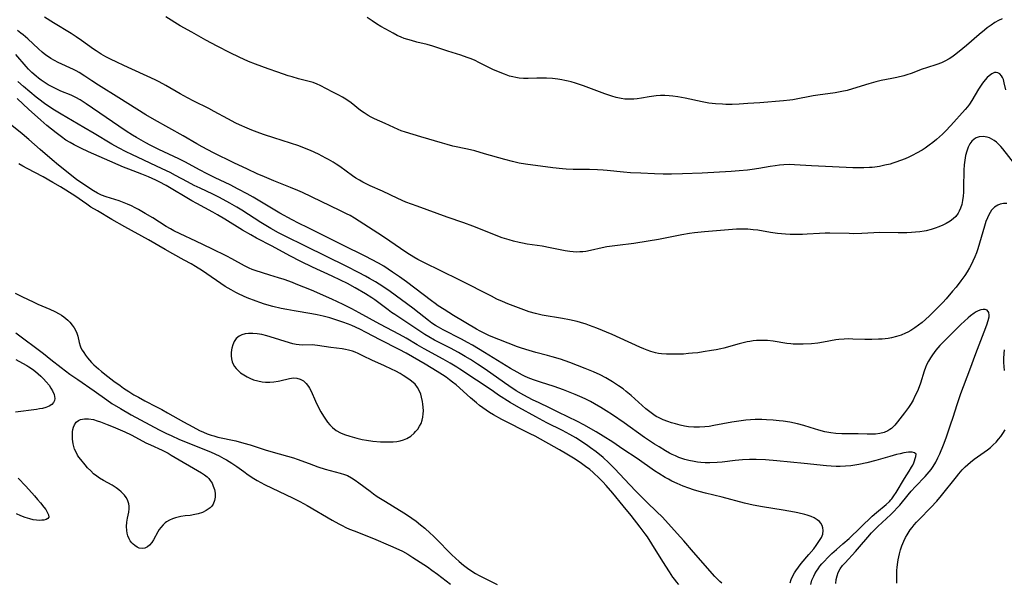
# Model space of a CAD drawing. Units: inches. Extents: x 2056167 to 2061704, y 169005 to 174460.
# Drawn here: x 2058014 to 2058188, y 171144 to 171243 of the extents above; entities that cross this region are included whole.
import ezdxf

# ---------------------------------------------------------------- set-up
doc = ezdxf.new("R2010")
doc.units = ezdxf.units.IN
doc.header["$MEASUREMENT"] = 0
doc.layers.add('c_02_T15S_R18E', color=80, linetype='Continuous')

msp = doc.modelspace()

# ---------------------------------------------------------------- linework, layer by layer
at = {"layer": 'c_02_T15S_R18E'}
for points in [[(2058190.15, 171217.9, 1014), (2058188.01, 171220.63, 1014), (2058187.67, 171221.03, 1014), (2058187.3, 171221.42, 1014), (2058186.91, 171221.78, 1014), (2058186.49, 171222.09, 1014), (2058186.06, 171222.36, 1014), (2058185.64, 171222.55, 1014), (2058185.23, 171222.69, 1014), (2058184.55, 171222.83, 1014), (2058183.82, 171222.78, 1014), (2058183.32, 171222.59, 1014), (2058182.92, 171222.32, 1014), (2058182.56, 171221.97, 1014), (2058182.2, 171221.49, 1014), (2058181.9, 171220.93, 1014), (2058181.63, 171220.24, 1014), (2058181.42, 171219.46, 1014), (2058181.27, 171218.64, 1014), (2058181.22, 171218.24, 1014), (2058181.18, 171217.82, 1014), (2058181.12, 171216.84, 1014), (2058181.07, 171213.78, 1014), (2058181.04, 171212.99, 1014), (2058180.99, 171212.28, 1014), (2058180.89, 171211.48, 1014), (2058180.75, 171210.8, 1014), (2058180.55, 171210.15, 1014), (2058180.32, 171209.62, 1014), (2058180.11, 171209.24, 1014), (2058179.7, 171208.69, 1014), (2058179.22, 171208.24, 1014), (2058178.69, 171207.84, 1014), (2058178.02, 171207.45, 1014), (2058177.4, 171207.14, 1014), (2058176.72, 171206.85, 1014), (2058176.05, 171206.6, 1014), (2058175.36, 171206.37, 1014), (2058174.44, 171206.14, 1014), (2058174.08, 171206.07, 1014), (2058173.35, 171205.96, 1014), (2058172.6, 171205.88, 1014), (2058171.84, 171205.82, 1014), (2058171.04, 171205.79, 1014), (2058169.52, 171205.78, 1014), (2058166.28, 171205.82, 1014), (2058165.23, 171205.8, 1014), (2058163.09, 171205.67, 1014), (2058161.68, 171205.63, 1014), (2058160.82, 171205.64, 1014), (2058157.41, 171205.74, 1014), (2058156.62, 171205.73, 1014), (2058155.61, 171205.68, 1014), (2058153.39, 171205.53, 1014), (2058152.61, 171205.49, 1014), (2058151.35, 171205.47, 1014), (2058150.42, 171205.48, 1014), (2058149.57, 171205.53, 1014), (2058148.2, 171205.67, 1014), (2058146.93, 171205.85, 1014), (2058144.72, 171206.23, 1014), (2058143.89, 171206.33, 1014), (2058142.92, 171206.41, 1014), (2058141.95, 171206.44, 1014), (2058140.92, 171206.42, 1014), (2058140.23, 171206.39, 1014), (2058135.24, 171205.99, 1014), (2058133.49, 171205.81, 1014), (2058132.63, 171205.69, 1014), (2058131.27, 171205.43, 1014), (2058128.63, 171204.88, 1014), (2058127.13, 171204.6, 1014), (2058125.29, 171204.29, 1014), (2058122.76, 171203.91, 1014), (2058119.88, 171203.56, 1014), (2058118.92, 171203.44, 1014), (2058117.98, 171203.29, 1014), (2058117.14, 171203.14, 1014), (2058115.09, 171202.66, 1014), (2058114.29, 171202.51, 1014), (2058113.76, 171202.45, 1014), (2058113.23, 171202.41, 1014), (2058112.66, 171202.39, 1014), (2058112.07, 171202.41, 1014), (2058111.47, 171202.47, 1014), (2058110.64, 171202.6, 1014), (2058107.95, 171203.16, 1014), (2058106.56, 171203.4, 1014), (2058103.93, 171203.81, 1014), (2058103.09, 171203.96, 1014), (2058102.47, 171204.08, 1014), (2058101.51, 171204.31, 1014), (2058100.75, 171204.52, 1014), (2058099.51, 171204.91, 1014), (2058098.44, 171205.3, 1014), (2058095.94, 171206.34, 1014), (2058094.3, 171206.97, 1014), (2058092.72, 171207.54, 1014), (2058089.78, 171208.56, 1014), (2058084.44, 171210.47, 1014), (2058082.47, 171211.23, 1014), (2058081.03, 171211.84, 1014), (2058078.31, 171213.13, 1014), (2058076.13, 171214.12, 1014), (2058075.53, 171214.41, 1014), (2058074.87, 171214.75, 1014), (2058074.25, 171215.1, 1014), (2058073.64, 171215.47, 1014), (2058073.03, 171215.87, 1014), (2058070.76, 171217.51, 1014), (2058070.16, 171217.92, 1014), (2058069.63, 171218.26, 1014), (2058068.78, 171218.75, 1014), (2058068.32, 171219, 1014), (2058067, 171219.67, 1014), (2058065.59, 171220.31, 1014), (2058064.8, 171220.66, 1014), (2058063.54, 171221.15, 1014), (2058062.06, 171221.65, 1014), (2058059.1, 171222.56, 1014), (2058057.45, 171223.11, 1014), (2058056.62, 171223.41, 1014), (2058055.22, 171223.94, 1014), (2058054.37, 171224.28, 1014), (2058053.03, 171224.87, 1014), (2058052.37, 171225.18, 1014), (2058050.96, 171225.91, 1014), (2058048.57, 171227.23, 1014), (2058047.6, 171227.75, 1014), (2058044.95, 171229.05, 1014), (2058043.82, 171229.62, 1014), (2058042.53, 171230.34, 1014), (2058039.99, 171231.85, 1014), (2058038.84, 171232.46, 1014), (2058038.1, 171232.82, 1014), (2058032.58, 171235.35, 1014), (2058031.33, 171235.93, 1014), (2058030.22, 171236.48, 1014), (2058029.4, 171236.91, 1014), (2058028.59, 171237.37, 1014), (2058027.67, 171237.93, 1014), (2058027.21, 171238.24, 1014), (2058025.09, 171239.8, 1014), (2058024.17, 171240.45, 1014), (2058023.28, 171241.02, 1014), (2058020.14, 171242.92, 1014), (2058018.57, 171243.9, 1014)], [(2058188.57, 171231.03, 1016), (2058188.28, 171232.32, 1016), (2058188.13, 171232.86, 1016), (2058187.98, 171233.22, 1016), (2058187.8, 171233.54, 1016), (2058187.49, 171233.9, 1016), (2058187.15, 171234.08, 1016), (2058186.84, 171234.14, 1016), (2058186.52, 171234.11, 1016), (2058186.07, 171233.9, 1016), (2058185.62, 171233.56, 1016), (2058185.27, 171233.23, 1016), (2058184.92, 171232.85, 1016), (2058184.43, 171232.21, 1016), (2058184.08, 171231.7, 1016), (2058183.73, 171231.16, 1016), (2058182.55, 171229.17, 1016), (2058182.12, 171228.51, 1016), (2058181.76, 171228.03, 1016), (2058181.37, 171227.56, 1016), (2058178.8, 171224.75, 1016), (2058177.86, 171223.76, 1016), (2058177.33, 171223.25, 1016), (2058176.3, 171222.31, 1016), (2058175.65, 171221.77, 1016), (2058174.98, 171221.25, 1016), (2058174.28, 171220.75, 1016), (2058173.75, 171220.41, 1016), (2058172.75, 171219.84, 1016), (2058172.08, 171219.49, 1016), (2058171.4, 171219.17, 1016), (2058170.74, 171218.88, 1016), (2058169.94, 171218.56, 1016), (2058169.12, 171218.27, 1016), (2058168.58, 171218.1, 1016), (2058168.08, 171217.95, 1016), (2058167.13, 171217.72, 1016), (2058166.18, 171217.53, 1016), (2058165.41, 171217.42, 1016), (2058164.92, 171217.36, 1016), (2058164.42, 171217.31, 1016), (2058163.43, 171217.26, 1016), (2058162.44, 171217.25, 1016), (2058161.5, 171217.27, 1016), (2058157.92, 171217.46, 1016), (2058154.18, 171217.61, 1016), (2058151.17, 171217.82, 1016), (2058150.24, 171217.84, 1016), (2058149.29, 171217.8, 1016), (2058148.53, 171217.73, 1016), (2058147.78, 171217.64, 1016), (2058146.88, 171217.5, 1016), (2058144.9, 171217.16, 1016), (2058143.68, 171216.98, 1016), (2058142.84, 171216.87, 1016), (2058141.4, 171216.73, 1016), (2058139.98, 171216.63, 1016), (2058134.84, 171216.33, 1016), (2058131.39, 171216.2, 1016), (2058129.41, 171216.16, 1016), (2058127.98, 171216.18, 1016), (2058126.41, 171216.23, 1016), (2058124, 171216.32, 1016), (2058122.19, 171216.41, 1016), (2058120.96, 171216.49, 1016), (2058118.08, 171216.79, 1016), (2058117.37, 171216.85, 1016), (2058116.37, 171216.92, 1016), (2058114.92, 171216.96, 1016), (2058112.05, 171216.98, 1016), (2058110.78, 171217.03, 1016), (2058110.15, 171217.08, 1016), (2058108.44, 171217.26, 1016), (2058103.6, 171217.93, 1016), (2058102.47, 171218.11, 1016), (2058101.3, 171218.37, 1016), (2058099.95, 171218.74, 1016), (2058096.39, 171219.77, 1016), (2058094.63, 171220.25, 1016), (2058093.36, 171220.56, 1016), (2058090.76, 171221.12, 1016), (2058089.79, 171221.37, 1016), (2058088.95, 171221.61, 1016), (2058085.13, 171222.78, 1016), (2058082.38, 171223.57, 1016), (2058081.61, 171223.84, 1016), (2058081.09, 171224.04, 1016), (2058078.79, 171225.11, 1016), (2058076.93, 171225.93, 1016), (2058076.34, 171226.21, 1016), (2058075.77, 171226.51, 1016), (2058075.06, 171226.97, 1016), (2058074.43, 171227.43, 1016), (2058072.76, 171228.78, 1016), (2058071.84, 171229.41, 1016), (2058071.23, 171229.77, 1016), (2058070.61, 171230.1, 1016), (2058069.55, 171230.63, 1016), (2058067.32, 171231.8, 1016), (2058066.75, 171232.07, 1016), (2058066.07, 171232.34, 1016), (2058065.37, 171232.55, 1016), (2058063.45, 171233.02, 1016), (2058062.35, 171233.33, 1016), (2058061.64, 171233.55, 1016), (2058059.81, 171234.16, 1016), (2058058.09, 171234.77, 1016), (2058055.89, 171235.58, 1016), (2058054.63, 171236.08, 1016), (2058052.97, 171236.82, 1016), (2058051.4, 171237.58, 1016), (2058049.11, 171238.75, 1016), (2058047.08, 171239.85, 1016), (2058044.64, 171241.25, 1016), (2058042.57, 171242.39, 1016), (2058040.02, 171243.98, 1016)], [(2058187.88, 171243.63, 1018), (2058187.24, 171243.29, 1018), (2058186.62, 171242.93, 1018), (2058185.96, 171242.51, 1018), (2058185.24, 171241.99, 1018), (2058184.77, 171241.62, 1018), (2058183.84, 171240.84, 1018), (2058181.61, 171238.87, 1018), (2058180.32, 171237.81, 1018), (2058179.48, 171237.19, 1018), (2058179, 171236.85, 1018), (2058178.51, 171236.54, 1018), (2058177.78, 171236.12, 1018), (2058177.2, 171235.84, 1018), (2058176.36, 171235.52, 1018), (2058174.54, 171234.96, 1018), (2058173.78, 171234.69, 1018), (2058171.8, 171233.94, 1018), (2058171.07, 171233.7, 1018), (2058170.51, 171233.53, 1018), (2058169.27, 171233.22, 1018), (2058168.41, 171233.05, 1018), (2058166.51, 171232.69, 1018), (2058165.54, 171232.47, 1018), (2058164.34, 171232.14, 1018), (2058161.45, 171231.22, 1018), (2058160.51, 171230.96, 1018), (2058159.57, 171230.74, 1018), (2058158.35, 171230.52, 1018), (2058155.33, 171230.13, 1018), (2058154.45, 171230, 1018), (2058153.59, 171229.85, 1018), (2058152.09, 171229.54, 1018), (2058150.88, 171229.31, 1018), (2058150.35, 171229.24, 1018), (2058149.24, 171229.12, 1018), (2058145.03, 171228.78, 1018), (2058142.92, 171228.62, 1018), (2058141.42, 171228.54, 1018), (2058140.17, 171228.49, 1018), (2058139.03, 171228.49, 1018), (2058138.43, 171228.5, 1018), (2058137.21, 171228.58, 1018), (2058136.03, 171228.73, 1018), (2058134.86, 171228.93, 1018), (2058131.85, 171229.57, 1018), (2058130.52, 171229.83, 1018), (2058129.65, 171229.96, 1018), (2058129, 171230.02, 1018), (2058128.23, 171230.04, 1018), (2058127.47, 171230.03, 1018), (2058126.7, 171229.97, 1018), (2058125.49, 171229.82, 1018), (2058124.15, 171229.58, 1018), (2058123.33, 171229.46, 1018), (2058122.76, 171229.41, 1018), (2058122.18, 171229.39, 1018), (2058121.79, 171229.39, 1018), (2058121.16, 171229.43, 1018), (2058120.53, 171229.51, 1018), (2058119.62, 171229.72, 1018), (2058118.9, 171229.94, 1018), (2058117.62, 171230.38, 1018), (2058113.85, 171231.75, 1018), (2058112.48, 171232.21, 1018), (2058111.68, 171232.46, 1018), (2058111.15, 171232.6, 1018), (2058110.59, 171232.72, 1018), (2058110.01, 171232.83, 1018), (2058109.31, 171232.94, 1018), (2058108.39, 171233.04, 1018), (2058107.33, 171233.1, 1018), (2058106.48, 171233.11, 1018), (2058105.64, 171233.1, 1018), (2058104.07, 171233.06, 1018), (2058103.28, 171233.07, 1018), (2058102.49, 171233.13, 1018), (2058101.9, 171233.22, 1018), (2058101.35, 171233.35, 1018), (2058100.8, 171233.5, 1018), (2058099.89, 171233.81, 1018), (2058098.84, 171234.23, 1018), (2058097.86, 171234.67, 1018), (2058095.36, 171235.9, 1018), (2058094.69, 171236.22, 1018), (2058094.01, 171236.51, 1018), (2058093.29, 171236.79, 1018), (2058092.2, 171237.16, 1018), (2058089.86, 171237.88, 1018), (2058087.22, 171238.8, 1018), (2058086.22, 171239.07, 1018), (2058084.41, 171239.5, 1018), (2058083.47, 171239.75, 1018), (2058082.82, 171239.94, 1018), (2058082.18, 171240.16, 1018), (2058081.64, 171240.37, 1018), (2058080.93, 171240.69, 1018), (2058080.23, 171241.05, 1018), (2058078.91, 171241.76, 1018), (2058078.04, 171242.26, 1018), (2058077.25, 171242.75, 1018), (2058076.48, 171243.25, 1018), (2058075.6, 171243.86, 1018)], [(2058188.73, 171210.98, 1012), (2058188.11, 171210.96, 1012), (2058187.52, 171210.84, 1012), (2058187.12, 171210.69, 1012), (2058186.54, 171210.31, 1012), (2058186.04, 171209.78, 1012), (2058185.78, 171209.4, 1012), (2058185.55, 171208.99, 1012), (2058185.28, 171208.41, 1012), (2058185.04, 171207.79, 1012), (2058184.77, 171206.97, 1012), (2058183.9, 171203.93, 1012), (2058183.61, 171202.98, 1012), (2058183.36, 171202.26, 1012), (2058183.08, 171201.55, 1012), (2058182.74, 171200.78, 1012), (2058182.54, 171200.38, 1012), (2058182.14, 171199.62, 1012), (2058181.7, 171198.88, 1012), (2058181.29, 171198.25, 1012), (2058180.61, 171197.28, 1012), (2058179.74, 171196.16, 1012), (2058179.14, 171195.45, 1012), (2058177.98, 171194.12, 1012), (2058177.38, 171193.45, 1012), (2058176.82, 171192.87, 1012), (2058175.65, 171191.69, 1012), (2058175.03, 171191.1, 1012), (2058174.36, 171190.48, 1012), (2058173.75, 171189.96, 1012), (2058173.13, 171189.47, 1012), (2058172.45, 171188.97, 1012), (2058171.75, 171188.52, 1012), (2058171.22, 171188.23, 1012), (2058170.79, 171188.03, 1012), (2058170.02, 171187.72, 1012), (2058169.24, 171187.47, 1012), (2058168.35, 171187.25, 1012), (2058167.72, 171187.13, 1012), (2058166.68, 171187.01, 1012), (2058166.06, 171186.97, 1012), (2058164.84, 171186.94, 1012), (2058163.64, 171186.96, 1012), (2058161.5, 171187.02, 1012), (2058160.72, 171187.03, 1012), (2058159.94, 171187.01, 1012), (2058159, 171186.92, 1012), (2058158.49, 171186.85, 1012), (2058156.33, 171186.46, 1012), (2058155.33, 171186.31, 1012), (2058154.2, 171186.19, 1012), (2058152.71, 171186.09, 1012), (2058151.82, 171186.08, 1012), (2058150.94, 171186.11, 1012), (2058150.51, 171186.14, 1012), (2058149.8, 171186.23, 1012), (2058147.4, 171186.61, 1012), (2058146.38, 171186.73, 1012), (2058145.39, 171186.78, 1012), (2058144.45, 171186.75, 1012), (2058143.86, 171186.69, 1012), (2058143.26, 171186.59, 1012), (2058142.78, 171186.5, 1012), (2058141.4, 171186.16, 1012), (2058138.71, 171185.41, 1012), (2058138.15, 171185.28, 1012), (2058137.34, 171185.11, 1012), (2058136.53, 171184.96, 1012), (2058135.02, 171184.73, 1012), (2058134.08, 171184.6, 1012), (2058133.14, 171184.49, 1012), (2058132.41, 171184.43, 1012), (2058131.55, 171184.37, 1012), (2058130.85, 171184.35, 1012), (2058129.47, 171184.34, 1012), (2058128.57, 171184.35, 1012), (2058127.64, 171184.41, 1012), (2058127.11, 171184.48, 1012), (2058126.6, 171184.58, 1012), (2058125.76, 171184.81, 1012), (2058125.14, 171185.03, 1012), (2058124.53, 171185.28, 1012), (2058123.81, 171185.58, 1012), (2058120.36, 171187.18, 1012), (2058118.93, 171187.8, 1012), (2058116.22, 171188.93, 1012), (2058114.94, 171189.42, 1012), (2058114.34, 171189.63, 1012), (2058113.36, 171189.93, 1012), (2058112.73, 171190.11, 1012), (2058111.37, 171190.43, 1012), (2058110.15, 171190.66, 1012), (2058106.57, 171191.24, 1012), (2058105.41, 171191.5, 1012), (2058104.27, 171191.85, 1012), (2058102.87, 171192.34, 1012), (2058100.5, 171193.22, 1012), (2058099.52, 171193.62, 1012), (2058098.52, 171194.09, 1012), (2058097.58, 171194.57, 1012), (2058095.74, 171195.56, 1012), (2058094.02, 171196.44, 1012), (2058091.91, 171197.48, 1012), (2058085.63, 171200.52, 1012), (2058084.57, 171201.08, 1012), (2058083.86, 171201.5, 1012), (2058082.64, 171202.26, 1012), (2058081.49, 171203.02, 1012), (2058079.6, 171204.33, 1012), (2058078.34, 171205.17, 1012), (2058073.37, 171208.37, 1012), (2058072.58, 171208.84, 1012), (2058071.97, 171209.17, 1012), (2058070.78, 171209.75, 1012), (2058064.21, 171212.89, 1012), (2058063.37, 171213.25, 1012), (2058062.08, 171213.79, 1012), (2058059.14, 171214.96, 1012), (2058057.45, 171215.66, 1012), (2058056.17, 171216.22, 1012), (2058054.45, 171217.01, 1012), (2058052.04, 171218.17, 1012), (2058048.45, 171219.93, 1012), (2058046.42, 171220.98, 1012), (2058045.48, 171221.5, 1012), (2058043.07, 171222.9, 1012), (2058038, 171225.76, 1012), (2058036.45, 171226.66, 1012), (2058034.87, 171227.62, 1012), (2058031.73, 171229.63, 1012), (2058028.13, 171231.86, 1012), (2058026.9, 171232.66, 1012), (2058025.7, 171233.46, 1012), (2058024.67, 171234.11, 1012), (2058024.15, 171234.39, 1012), (2058023.68, 171234.63, 1012), (2058020.99, 171235.87, 1012), (2058020.32, 171236.22, 1012), (2058019.66, 171236.6, 1012), (2058019.08, 171236.98, 1012), (2058018.77, 171237.2, 1012), (2058018.12, 171237.72, 1012), (2058017.48, 171238.29, 1012), (2058015.6, 171240.08, 1012), (2058014.81, 171240.76, 1012), (2058014.4, 171241.08, 1012), (2058013.78, 171241.54, 1012)], [(2058158.46, 171143.81, 1010), (2058158.54, 171144.51, 1010), (2058158.7, 171145.19, 1010), (2058158.91, 171145.75, 1010), (2058159.28, 171146.42, 1010), (2058159.69, 171146.99, 1010), (2058160.11, 171147.49, 1010), (2058161.96, 171149.48, 1010), (2058162.7, 171150.31, 1010), (2058164.13, 171152, 1010), (2058164.79, 171152.74, 1010), (2058165.16, 171153.13, 1010), (2058165.92, 171153.87, 1010), (2058168.22, 171156.02, 1010), (2058168.79, 171156.58, 1010), (2058169.34, 171157.16, 1010), (2058169.79, 171157.68, 1010), (2058171.26, 171159.5, 1010), (2058171.79, 171160.11, 1010), (2058172.58, 171160.96, 1010), (2058174.29, 171162.71, 1010), (2058175.01, 171163.52, 1010), (2058175.37, 171163.98, 1010), (2058175.71, 171164.47, 1010), (2058176.18, 171165.28, 1010), (2058176.55, 171166, 1010), (2058176.88, 171166.74, 1010), (2058177.52, 171168.34, 1010), (2058178, 171169.58, 1010), (2058178.43, 171170.78, 1010), (2058178.78, 171171.83, 1010), (2058179.22, 171173.19, 1010), (2058179.92, 171175.46, 1010), (2058180.27, 171176.49, 1010), (2058180.58, 171177.38, 1010), (2058182.17, 171181.57, 1010), (2058183.22, 171184.44, 1010), (2058184.73, 171188.3, 1010), (2058185.18, 171189.54, 1010), (2058185.43, 171190.27, 1010), (2058185.59, 171190.92, 1010), (2058185.61, 171191.22, 1010), (2058185.54, 171191.7, 1010), (2058185.22, 171192.1, 1010), (2058184.87, 171192.23, 1010), (2058184.54, 171192.23, 1010), (2058184.12, 171192.15, 1010), (2058183.67, 171191.98, 1010), (2058183.3, 171191.8, 1010), (2058182.94, 171191.57, 1010), (2058182.32, 171191.1, 1010), (2058181.9, 171190.75, 1010), (2058180.59, 171189.56, 1010), (2058177.56, 171186.58, 1010), (2058176.9, 171185.89, 1010), (2058176.54, 171185.48, 1010), (2058176.19, 171185.06, 1010), (2058175.59, 171184.25, 1010), (2058175.21, 171183.68, 1010), (2058174.87, 171183.11, 1010), (2058174.54, 171182.46, 1010), (2058174.33, 171181.97, 1010), (2058174.08, 171181.31, 1010), (2058173.43, 171179.22, 1010), (2058173.02, 171178.11, 1010), (2058172.79, 171177.56, 1010), (2058172.48, 171176.89, 1010), (2058172.14, 171176.24, 1010), (2058171.79, 171175.63, 1010), (2058171.31, 171174.9, 1010), (2058170.63, 171173.95, 1010), (2058169.42, 171172.38, 1010), (2058168.9, 171171.77, 1010), (2058168.34, 171171.23, 1010), (2058168.06, 171171.02, 1010), (2058167.7, 171170.8, 1010), (2058167.02, 171170.52, 1010), (2058166.29, 171170.34, 1010), (2058165.53, 171170.23, 1010), (2058164.64, 171170.19, 1010), (2058164.05, 171170.19, 1010), (2058162.44, 171170.26, 1010), (2058159.54, 171170.25, 1010), (2058158.48, 171170.31, 1010), (2058157.6, 171170.42, 1010), (2058156.55, 171170.62, 1010), (2058155.5, 171170.92, 1010), (2058153.97, 171171.41, 1010), (2058152.81, 171171.74, 1010), (2058151.72, 171172.02, 1010), (2058150.37, 171172.31, 1010), (2058149.15, 171172.5, 1010), (2058148.48, 171172.58, 1010), (2058147.41, 171172.68, 1010), (2058146.25, 171172.75, 1010), (2058145.43, 171172.78, 1010), (2058144.23, 171172.77, 1010), (2058143.41, 171172.73, 1010), (2058142.59, 171172.67, 1010), (2058141.77, 171172.58, 1010), (2058140.95, 171172.47, 1010), (2058140.1, 171172.33, 1010), (2058136.92, 171171.71, 1010), (2058136.08, 171171.58, 1010), (2058135.35, 171171.49, 1010), (2058134.39, 171171.43, 1010), (2058133.37, 171171.44, 1010), (2058132.45, 171171.52, 1010), (2058131.71, 171171.64, 1010), (2058130.99, 171171.79, 1010), (2058130.11, 171172.02, 1010), (2058129.45, 171172.22, 1010), (2058128.78, 171172.44, 1010), (2058127.95, 171172.76, 1010), (2058127.14, 171173.13, 1010), (2058126.74, 171173.35, 1010), (2058126.31, 171173.61, 1010), (2058125.59, 171174.13, 1010), (2058124.91, 171174.69, 1010), (2058122.32, 171177.02, 1010), (2058121.42, 171177.76, 1010), (2058120.86, 171178.2, 1010), (2058120.08, 171178.76, 1010), (2058119.01, 171179.45, 1010), (2058117.8, 171180.15, 1010), (2058116.8, 171180.66, 1010), (2058115.62, 171181.21, 1010), (2058114.14, 171181.83, 1010), (2058111.45, 171182.84, 1010), (2058109.79, 171183.43, 1010), (2058108.35, 171183.88, 1010), (2058107.48, 171184.12, 1010), (2058105.44, 171184.64, 1010), (2058104.26, 171184.96, 1010), (2058102.9, 171185.38, 1010), (2058102.21, 171185.62, 1010), (2058100.55, 171186.26, 1010), (2058097.27, 171187.6, 1010), (2058096.56, 171187.92, 1010), (2058095.57, 171188.42, 1010), (2058094.97, 171188.77, 1010), (2058090.87, 171191.2, 1010), (2058089.23, 171192.21, 1010), (2058088.18, 171192.89, 1010), (2058087.61, 171193.29, 1010), (2058086.97, 171193.76, 1010), (2058082.58, 171197.12, 1010), (2058081.34, 171198.03, 1010), (2058080.12, 171198.86, 1010), (2058079.34, 171199.37, 1010), (2058078.55, 171199.87, 1010), (2058077.63, 171200.41, 1010), (2058076.39, 171201.09, 1010), (2058075.4, 171201.6, 1010), (2058071.2, 171203.66, 1010), (2058068.38, 171205.08, 1010), (2058065.17, 171206.64, 1010), (2058063.45, 171207.51, 1010), (2058062.33, 171208.09, 1010), (2058060.16, 171209.28, 1010), (2058055.46, 171212.08, 1010), (2058054.38, 171212.69, 1010), (2058052.81, 171213.53, 1010), (2058051.37, 171214.26, 1010), (2058048.73, 171215.52, 1010), (2058047.19, 171216.28, 1010), (2058046.09, 171216.85, 1010), (2058043.36, 171218.34, 1010), (2058042.3, 171218.88, 1010), (2058038.77, 171220.54, 1010), (2058037.24, 171221.3, 1010), (2058036.47, 171221.7, 1010), (2058034.84, 171222.63, 1010), (2058034.14, 171223.04, 1010), (2058032.99, 171223.77, 1010), (2058031.72, 171224.61, 1010), (2058029.45, 171226.18, 1010), (2058025.94, 171228.6, 1010), (2058024.84, 171229.29, 1010), (2058024.11, 171229.7, 1010), (2058023.27, 171230.09, 1010), (2058021.46, 171230.84, 1010), (2058020.72, 171231.17, 1010), (2058019.77, 171231.64, 1010), (2058019.22, 171231.95, 1010), (2058018.68, 171232.28, 1010), (2058017.96, 171232.78, 1010), (2058017.5, 171233.12, 1010), (2058017.06, 171233.47, 1010), (2058016.33, 171234.12, 1010), (2058015.72, 171234.72, 1010), (2058015.31, 171235.18, 1010), (2058013.51, 171237.28, 1010)], [(2058154.06, 171143.62, 1008), (2058154.27, 171144.37, 1008), (2058154.58, 171145.11, 1008), (2058154.8, 171145.54, 1008), (2058155.05, 171145.97, 1008), (2058155.34, 171146.42, 1008), (2058155.67, 171146.85, 1008), (2058156.03, 171147.28, 1008), (2058156.41, 171147.71, 1008), (2058157.06, 171148.38, 1008), (2058157.8, 171149.09, 1008), (2058158.6, 171149.82, 1008), (2058159.75, 171150.81, 1008), (2058160.82, 171151.76, 1008), (2058164.89, 171155.7, 1008), (2058165.66, 171156.38, 1008), (2058167.39, 171157.78, 1008), (2058167.95, 171158.31, 1008), (2058168.19, 171158.57, 1008), (2058168.39, 171158.8, 1008), (2058168.76, 171159.29, 1008), (2058169.15, 171159.88, 1008), (2058170.62, 171162.37, 1008), (2058171.46, 171163.66, 1008), (2058171.89, 171164.36, 1008), (2058172.09, 171164.75, 1008), (2058172.26, 171165.13, 1008), (2058172.66, 171166.27, 1008), (2058172.68, 171166.66, 1008), (2058172.39, 171166.92, 1008), (2058171.97, 171167, 1008), (2058171.33, 171167, 1008), (2058170.53, 171166.89, 1008), (2058169.88, 171166.75, 1008), (2058169.2, 171166.58, 1008), (2058168.05, 171166.27, 1008), (2058165.55, 171165.55, 1008), (2058163.96, 171165.16, 1008), (2058162.56, 171164.87, 1008), (2058161.14, 171164.63, 1008), (2058160.22, 171164.52, 1008), (2058159.25, 171164.47, 1008), (2058158.53, 171164.47, 1008), (2058157.68, 171164.52, 1008), (2058156.82, 171164.59, 1008), (2058152.9, 171165.03, 1008), (2058148.05, 171165.5, 1008), (2058146.03, 171165.67, 1008), (2058144.4, 171165.74, 1008), (2058143.25, 171165.74, 1008), (2058142, 171165.68, 1008), (2058140.71, 171165.55, 1008), (2058138.36, 171165.27, 1008), (2058137.5, 171165.2, 1008), (2058136.22, 171165.15, 1008), (2058135.4, 171165.16, 1008), (2058134.6, 171165.21, 1008), (2058134.01, 171165.27, 1008), (2058133.43, 171165.36, 1008), (2058132.49, 171165.55, 1008), (2058131.79, 171165.74, 1008), (2058130.73, 171166.1, 1008), (2058130.13, 171166.35, 1008), (2058129.54, 171166.62, 1008), (2058129.05, 171166.87, 1008), (2058128.39, 171167.24, 1008), (2058127.24, 171167.94, 1008), (2058126.42, 171168.46, 1008), (2058124.66, 171169.64, 1008), (2058121.04, 171172.22, 1008), (2058118.99, 171173.61, 1008), (2058117.85, 171174.35, 1008), (2058116.94, 171174.92, 1008), (2058115.81, 171175.59, 1008), (2058115.11, 171175.97, 1008), (2058114.29, 171176.39, 1008), (2058113.63, 171176.69, 1008), (2058112.41, 171177.2, 1008), (2058110.35, 171178.03, 1008), (2058108.7, 171178.62, 1008), (2058106.27, 171179.37, 1008), (2058105.19, 171179.73, 1008), (2058104.36, 171180.05, 1008), (2058103.53, 171180.41, 1008), (2058103.07, 171180.63, 1008), (2058102.11, 171181.14, 1008), (2058100.98, 171181.79, 1008), (2058099.43, 171182.73, 1008), (2058096.38, 171184.63, 1008), (2058094.22, 171185.91, 1008), (2058093.34, 171186.41, 1008), (2058092.29, 171186.97, 1008), (2058089.07, 171188.62, 1008), (2058088.23, 171189.09, 1008), (2058087.7, 171189.41, 1008), (2058087.07, 171189.84, 1008), (2058086.47, 171190.29, 1008), (2058084.83, 171191.59, 1008), (2058083.7, 171192.46, 1008), (2058079.69, 171195.41, 1008), (2058078.37, 171196.3, 1008), (2058077.07, 171197.12, 1008), (2058076.05, 171197.73, 1008), (2058075.33, 171198.14, 1008), (2058074.09, 171198.79, 1008), (2058072, 171199.81, 1008), (2058064.72, 171203.45, 1008), (2058061.13, 171205.19, 1008), (2058059.96, 171205.79, 1008), (2058058.58, 171206.57, 1008), (2058056.83, 171207.63, 1008), (2058053.43, 171209.79, 1008), (2058052.59, 171210.3, 1008), (2058051.36, 171211.03, 1008), (2058049.51, 171212.04, 1008), (2058048.35, 171212.62, 1008), (2058046.08, 171213.68, 1008), (2058045.05, 171214.18, 1008), (2058043.84, 171214.81, 1008), (2058041.74, 171215.93, 1008), (2058040.77, 171216.44, 1008), (2058039.38, 171217.1, 1008), (2058034.02, 171219.62, 1008), (2058033, 171220.12, 1008), (2058031.67, 171220.81, 1008), (2058030.47, 171221.48, 1008), (2058027.35, 171223.35, 1008), (2058025.52, 171224.43, 1008), (2058021.49, 171226.73, 1008), (2058020.02, 171227.66, 1008), (2058018.55, 171228.65, 1008), (2058017.58, 171229.38, 1008), (2058017.09, 171229.78, 1008), (2058014.87, 171231.66, 1008), (2058013.84, 171232.55, 1008)], [(2058150.42, 171143.94, 1006), (2058150.6, 171144.51, 1006), (2058150.84, 171145.07, 1006), (2058151.18, 171145.7, 1006), (2058151.41, 171146.07, 1006), (2058151.86, 171146.72, 1006), (2058152.36, 171147.35, 1006), (2058153.73, 171148.94, 1006), (2058154.57, 171149.96, 1006), (2058155.02, 171150.54, 1006), (2058155.49, 171151.21, 1006), (2058155.93, 171151.95, 1006), (2058156.17, 171152.53, 1006), (2058156.26, 171153.18, 1006), (2058156.21, 171153.63, 1006), (2058156.07, 171154.05, 1006), (2058155.84, 171154.45, 1006), (2058155.58, 171154.75, 1006), (2058155.17, 171155.09, 1006), (2058154.68, 171155.39, 1006), (2058154.13, 171155.65, 1006), (2058153.43, 171155.89, 1006), (2058152.98, 171156.02, 1006), (2058151.75, 171156.32, 1006), (2058151.18, 171156.44, 1006), (2058149.17, 171156.79, 1006), (2058145.51, 171157.36, 1006), (2058143.89, 171157.67, 1006), (2058142.32, 171158.03, 1006), (2058138.38, 171159.07, 1006), (2058135.43, 171159.8, 1006), (2058134.34, 171160.09, 1006), (2058133.33, 171160.39, 1006), (2058132.47, 171160.67, 1006), (2058131.5, 171161.03, 1006), (2058130.45, 171161.47, 1006), (2058129.51, 171161.9, 1006), (2058128.91, 171162.22, 1006), (2058128.31, 171162.55, 1006), (2058127.18, 171163.24, 1006), (2058126.43, 171163.75, 1006), (2058123.34, 171165.89, 1006), (2058120.8, 171167.58, 1006), (2058119.06, 171168.77, 1006), (2058117.35, 171169.85, 1006), (2058116.12, 171170.59, 1006), (2058113.94, 171171.83, 1006), (2058112.82, 171172.43, 1006), (2058109.4, 171174.12, 1006), (2058107.88, 171174.84, 1006), (2058106, 171175.72, 1006), (2058104.85, 171176.28, 1006), (2058103.33, 171177.09, 1006), (2058101.96, 171177.87, 1006), (2058100.64, 171178.73, 1006), (2058099.88, 171179.25, 1006), (2058097.47, 171180.99, 1006), (2058096.33, 171181.78, 1006), (2058095.12, 171182.58, 1006), (2058093.86, 171183.39, 1006), (2058092.94, 171183.95, 1006), (2058091.79, 171184.61, 1006), (2058090.34, 171185.39, 1006), (2058087.54, 171186.8, 1006), (2058086.52, 171187.38, 1006), (2058085.81, 171187.82, 1006), (2058082.99, 171189.71, 1006), (2058080.52, 171191.33, 1006), (2058079.93, 171191.73, 1006), (2058079.35, 171192.15, 1006), (2058077.68, 171193.42, 1006), (2058076.97, 171193.93, 1006), (2058076.44, 171194.29, 1006), (2058075.33, 171194.99, 1006), (2058073.48, 171196.06, 1006), (2058072.11, 171196.81, 1006), (2058070.89, 171197.42, 1006), (2058069.4, 171198.12, 1006), (2058065.93, 171199.72, 1006), (2058063.9, 171200.7, 1006), (2058061.95, 171201.72, 1006), (2058058.82, 171203.43, 1006), (2058056.06, 171204.87, 1006), (2058055.05, 171205.41, 1006), (2058053.58, 171206.26, 1006), (2058050.45, 171208.2, 1006), (2058049.14, 171208.99, 1006), (2058048.33, 171209.46, 1006), (2058045.49, 171210.98, 1006), (2058044.64, 171211.47, 1006), (2058040.07, 171214.14, 1006), (2058038.85, 171214.82, 1006), (2058038.23, 171215.12, 1006), (2058036.95, 171215.67, 1006), (2058035.78, 171216.14, 1006), (2058033.45, 171217.02, 1006), (2058032.53, 171217.39, 1006), (2058029.19, 171218.84, 1006), (2058026.34, 171220.1, 1006), (2058024.96, 171220.74, 1006), (2058023.82, 171221.32, 1006), (2058023.07, 171221.74, 1006), (2058022.35, 171222.19, 1006), (2058021.57, 171222.73, 1006), (2058020.65, 171223.43, 1006), (2058019, 171224.76, 1006), (2058017.89, 171225.69, 1006), (2058016.77, 171226.67, 1006), (2058015.8, 171227.56, 1006), (2058013.71, 171229.51, 1006)], [(2058138.35, 171143.85, 1004), (2058137.98, 171144.17, 1004), (2058137.63, 171144.51, 1004), (2058137.12, 171145.07, 1004), (2058133.31, 171149.32, 1004), (2058131.6, 171151.38, 1004), (2058131.05, 171152.02, 1004), (2058127.79, 171155.57, 1004), (2058126.86, 171156.5, 1004), (2058125.09, 171158.21, 1004), (2058123.14, 171160.11, 1004), (2058122.04, 171161.26, 1004), (2058119.34, 171164.12, 1004), (2058118.36, 171165.11, 1004), (2058117.32, 171166.06, 1004), (2058116.1, 171167.07, 1004), (2058115.11, 171167.81, 1004), (2058114.39, 171168.31, 1004), (2058112.51, 171169.53, 1004), (2058111.48, 171170.14, 1004), (2058110.16, 171170.85, 1004), (2058107.41, 171172.22, 1004), (2058105.44, 171173.25, 1004), (2058102.44, 171174.9, 1004), (2058100.91, 171175.8, 1004), (2058098.85, 171177.12, 1004), (2058097.94, 171177.73, 1004), (2058096.15, 171178.99, 1004), (2058094.97, 171179.77, 1004), (2058092.03, 171181.69, 1004), (2058091.47, 171182.05, 1004), (2058090.32, 171182.74, 1004), (2058089.05, 171183.46, 1004), (2058085.72, 171185.26, 1004), (2058084.47, 171185.98, 1004), (2058082.49, 171187.15, 1004), (2058081.32, 171187.81, 1004), (2058077.84, 171189.63, 1004), (2058074.21, 171191.66, 1004), (2058072.88, 171192.38, 1004), (2058071.38, 171193.13, 1004), (2058069.35, 171194.09, 1004), (2058065.76, 171195.63, 1004), (2058063.06, 171196.74, 1004), (2058062.39, 171197, 1004), (2058060.91, 171197.52, 1004), (2058059.94, 171197.83, 1004), (2058058.39, 171198.29, 1004), (2058055.83, 171199.11, 1004), (2058055.28, 171199.31, 1004), (2058054.74, 171199.54, 1004), (2058053.91, 171199.96, 1004), (2058051.7, 171201.2, 1004), (2058050.78, 171201.69, 1004), (2058048.14, 171202.95, 1004), (2058045.34, 171204.32, 1004), (2058042.52, 171205.61, 1004), (2058041.44, 171206.15, 1004), (2058040.86, 171206.47, 1004), (2058040.1, 171206.92, 1004), (2058037.69, 171208.43, 1004), (2058036.36, 171209.23, 1004), (2058035.2, 171209.9, 1004), (2058034.61, 171210.22, 1004), (2058033.94, 171210.55, 1004), (2058033.26, 171210.86, 1004), (2058032.66, 171211.1, 1004), (2058031.76, 171211.42, 1004), (2058029.44, 171212.17, 1004), (2058028.66, 171212.46, 1004), (2058027.91, 171212.8, 1004), (2058027.2, 171213.21, 1004), (2058024.48, 171215.02, 1004), (2058023.96, 171215.4, 1004), (2058023.31, 171215.92, 1004), (2058021.01, 171217.77, 1004), (2058019.91, 171218.68, 1004), (2058017.78, 171220.52, 1004), (2058015.76, 171222.31, 1004), (2058014.61, 171223.29, 1004), (2058012.22, 171225.24, 1004)], [(2058130.74, 171143.61, 1002), (2058130.34, 171144.08, 1002), (2058130.01, 171144.5, 1002), (2058129.68, 171144.94, 1002), (2058129.07, 171145.85, 1002), (2058127.92, 171147.67, 1002), (2058125.98, 171150.81, 1002), (2058125.17, 171152.04, 1002), (2058124.78, 171152.6, 1002), (2058123.91, 171153.77, 1002), (2058122.27, 171155.85, 1002), (2058120.89, 171157.55, 1002), (2058119.04, 171159.78, 1002), (2058117.89, 171161.12, 1002), (2058117.26, 171161.8, 1002), (2058116.71, 171162.35, 1002), (2058115.57, 171163.42, 1002), (2058114.97, 171163.94, 1002), (2058114.25, 171164.5, 1002), (2058113.29, 171165.17, 1002), (2058112.09, 171165.96, 1002), (2058110.91, 171166.68, 1002), (2058109.64, 171167.43, 1002), (2058105.31, 171169.84, 1002), (2058104.45, 171170.29, 1002), (2058099.44, 171172.81, 1002), (2058097.94, 171173.62, 1002), (2058097.22, 171174.06, 1002), (2058096.63, 171174.44, 1002), (2058096.05, 171174.85, 1002), (2058095.48, 171175.28, 1002), (2058094.94, 171175.73, 1002), (2058093.89, 171176.64, 1002), (2058091.33, 171178.92, 1002), (2058090.71, 171179.42, 1002), (2058090.19, 171179.83, 1002), (2058089.57, 171180.26, 1002), (2058088.93, 171180.68, 1002), (2058088.01, 171181.26, 1002), (2058085.85, 171182.56, 1002), (2058082.49, 171184.53, 1002), (2058081.29, 171185.19, 1002), (2058077.92, 171186.86, 1002), (2058075.45, 171188.19, 1002), (2058074.29, 171188.78, 1002), (2058072.91, 171189.41, 1002), (2058072.33, 171189.64, 1002), (2058071.31, 171190.02, 1002), (2058070.05, 171190.43, 1002), (2058069.01, 171190.74, 1002), (2058067.82, 171191.05, 1002), (2058066.75, 171191.31, 1002), (2058065.84, 171191.48, 1002), (2058062.69, 171191.98, 1002), (2058061.39, 171192.21, 1002), (2058060.43, 171192.4, 1002), (2058058.91, 171192.75, 1002), (2058057.46, 171193.16, 1002), (2058056.61, 171193.45, 1002), (2058055.98, 171193.68, 1002), (2058054.42, 171194.31, 1002), (2058053.01, 171194.94, 1002), (2058052.42, 171195.24, 1002), (2058051.54, 171195.71, 1002), (2058050.52, 171196.32, 1002), (2058046.47, 171199.05, 1002), (2058045.28, 171199.82, 1002), (2058044.49, 171200.28, 1002), (2058043.26, 171200.97, 1002), (2058041.24, 171202.06, 1002), (2058039.89, 171202.82, 1002), (2058036.93, 171204.56, 1002), (2058032.77, 171206.83, 1002), (2058030.44, 171208.15, 1002), (2058027.91, 171209.65, 1002), (2058026.78, 171210.35, 1002), (2058026.05, 171210.84, 1002), (2058023.93, 171212.3, 1002), (2058021.36, 171213.9, 1002), (2058020.05, 171214.7, 1002), (2058018.31, 171215.7, 1002), (2058015.47, 171217.16, 1002), (2058014.7, 171217.58, 1002), (2058014.03, 171217.97, 1002)], [(2058013.36, 171195.14, 1002), (2058014.65, 171194.49, 1002), (2058016.54, 171193.58, 1002), (2058017.36, 171193.2, 1002), (2058019.48, 171192.28, 1002), (2058020.39, 171191.87, 1002), (2058021.16, 171191.47, 1002), (2058021.56, 171191.24, 1002), (2058021.97, 171190.96, 1002), (2058022.35, 171190.66, 1002), (2058022.71, 171190.33, 1002), (2058023.04, 171189.99, 1002), (2058023.45, 171189.49, 1002), (2058023.81, 171188.98, 1002), (2058024.04, 171188.58, 1002), (2058024.28, 171188.03, 1002), (2058024.44, 171187.51, 1002), (2058024.7, 171186.4, 1002), (2058024.87, 171185.83, 1002), (2058025.01, 171185.46, 1002), (2058025.23, 171185.05, 1002), (2058025.49, 171184.61, 1002), (2058025.79, 171184.19, 1002), (2058026.17, 171183.72, 1002), (2058026.89, 171182.87, 1002), (2058027.3, 171182.45, 1002), (2058028.09, 171181.72, 1002), (2058028.61, 171181.29, 1002), (2058029.75, 171180.4, 1002), (2058030.81, 171179.59, 1002), (2058031.92, 171178.78, 1002), (2058032.54, 171178.35, 1002), (2058033.46, 171177.74, 1002), (2058034.37, 171177.18, 1002), (2058035.19, 171176.72, 1002), (2058036.3, 171176.11, 1002), (2058038.38, 171175.05, 1002), (2058039.32, 171174.54, 1002), (2058040.32, 171174, 1002), (2058043.12, 171172.4, 1002), (2058044.77, 171171.49, 1002), (2058045.99, 171170.86, 1002), (2058046.65, 171170.55, 1002), (2058047.34, 171170.27, 1002), (2058048.04, 171170.03, 1002), (2058048.51, 171169.88, 1002), (2058049.22, 171169.7, 1002), (2058052.38, 171169.01, 1002), (2058053.83, 171168.64, 1002), (2058054.94, 171168.32, 1002), (2058057.6, 171167.45, 1002), (2058059.02, 171167.02, 1002), (2058062.6, 171166.02, 1002), (2058063.25, 171165.8, 1002), (2058065.34, 171164.99, 1002), (2058066.9, 171164.44, 1002), (2058068.21, 171164.04, 1002), (2058070.84, 171163.33, 1002), (2058071.63, 171163.07, 1002), (2058072.11, 171162.87, 1002), (2058072.82, 171162.51, 1002), (2058073.51, 171162.09, 1002), (2058074.17, 171161.63, 1002), (2058076.12, 171160.1, 1002), (2058076.76, 171159.63, 1002), (2058077.4, 171159.19, 1002), (2058078.84, 171158.28, 1002), (2058081.36, 171156.78, 1002), (2058082.41, 171156.12, 1002), (2058083.52, 171155.37, 1002), (2058084.29, 171154.81, 1002), (2058085.06, 171154.2, 1002), (2058085.81, 171153.56, 1002), (2058086.78, 171152.7, 1002), (2058087.29, 171152.22, 1002), (2058088.18, 171151.34, 1002), (2058090.12, 171149.33, 1002), (2058090.58, 171148.88, 1002), (2058091.23, 171148.27, 1002), (2058091.91, 171147.67, 1002), (2058092.62, 171147.07, 1002), (2058093.36, 171146.5, 1002), (2058094.13, 171145.97, 1002), (2058094.77, 171145.59, 1002), (2058095.42, 171145.22, 1002), (2058096.47, 171144.68, 1002), (2058098.6, 171143.61, 1002)], [(2058013.5, 171188.09, 1004), (2058018.36, 171184.43, 1004), (2058019.68, 171183.42, 1004), (2058021.5, 171181.99, 1004), (2058023.05, 171180.82, 1004), (2058024.44, 171179.84, 1004), (2058027.32, 171177.85, 1004), (2058029.57, 171176.26, 1004), (2058030.49, 171175.65, 1004), (2058031.97, 171174.74, 1004), (2058033.89, 171173.64, 1004), (2058038.85, 171170.98, 1004), (2058040.14, 171170.32, 1004), (2058040.94, 171169.94, 1004), (2058042.46, 171169.28, 1004), (2058046.75, 171167.57, 1004), (2058048.04, 171167.03, 1004), (2058049.44, 171166.37, 1004), (2058050.28, 171165.93, 1004), (2058050.76, 171165.65, 1004), (2058051.67, 171165.09, 1004), (2058052.57, 171164.47, 1004), (2058053.8, 171163.58, 1004), (2058054.6, 171163.02, 1004), (2058055.59, 171162.39, 1004), (2058056.19, 171162.03, 1004), (2058057.48, 171161.32, 1004), (2058058.83, 171160.63, 1004), (2058062.42, 171158.96, 1004), (2058063.68, 171158.33, 1004), (2058064.98, 171157.6, 1004), (2058069.42, 171155.01, 1004), (2058070.6, 171154.35, 1004), (2058071.17, 171154.05, 1004), (2058071.84, 171153.73, 1004), (2058072.52, 171153.42, 1004), (2058073.3, 171153.09, 1004), (2058076.72, 171151.74, 1004), (2058079.76, 171150.48, 1004), (2058080.7, 171150.06, 1004), (2058081.84, 171149.5, 1004), (2058082.78, 171148.97, 1004), (2058083.67, 171148.41, 1004), (2058086.26, 171146.73, 1004), (2058087.07, 171146.19, 1004), (2058088.05, 171145.46, 1004), (2058090.36, 171143.71, 1004)], [(2058188.29, 171181.48, 1012), (2058188.23, 171182.17, 1012), (2058188.21, 171182.88, 1012), (2058188.22, 171183.58, 1012), (2058188.27, 171184.44, 1012), (2058188.34, 171185.13, 1012)], [(2058013.49, 171183.4, 1006), (2058014.68, 171182.77, 1006), (2058015.42, 171182.35, 1006), (2058015.78, 171182.12, 1006), (2058016.44, 171181.67, 1006), (2058016.95, 171181.28, 1006), (2058017.92, 171180.44, 1006), (2058018.38, 171180, 1006), (2058018.87, 171179.47, 1006), (2058019.36, 171178.87, 1006), (2058019.7, 171178.36, 1006), (2058019.98, 171177.85, 1006), (2058020.26, 171177.22, 1006), (2058020.4, 171176.52, 1006), (2058020.35, 171176.15, 1006), (2058020.17, 171175.78, 1006), (2058019.83, 171175.44, 1006), (2058019.37, 171175.16, 1006), (2058018.81, 171174.94, 1006), (2058018.21, 171174.76, 1006), (2058017.69, 171174.66, 1006), (2058017.15, 171174.57, 1006), (2058013.45, 171174.12, 1006)], [(2058169.3, 171143.84, 1012), (2058169.26, 171144.54, 1012), (2058169.26, 171145.24, 1012), (2058169.3, 171146.17, 1012), (2058169.34, 171146.66, 1012), (2058169.39, 171147.15, 1012), (2058169.52, 171148.02, 1012), (2058169.73, 171149.07, 1012), (2058169.92, 171149.78, 1012), (2058170.16, 171150.47, 1012), (2058170.5, 171151.3, 1012), (2058170.82, 171151.94, 1012), (2058171.1, 171152.44, 1012), (2058171.64, 171153.27, 1012), (2058171.99, 171153.73, 1012), (2058172.35, 171154.17, 1012), (2058172.78, 171154.65, 1012), (2058173.23, 171155.12, 1012), (2058175.3, 171157.22, 1012), (2058176.35, 171158.36, 1012), (2058177.2, 171159.38, 1012), (2058179.8, 171162.69, 1012), (2058180.23, 171163.22, 1012), (2058180.84, 171163.91, 1012), (2058181.34, 171164.42, 1012), (2058181.82, 171164.85, 1012), (2058182.3, 171165.26, 1012), (2058182.96, 171165.77, 1012), (2058184.73, 171167.01, 1012), (2058185.33, 171167.45, 1012), (2058185.84, 171167.87, 1012), (2058186.32, 171168.3, 1012), (2058186.82, 171168.79, 1012), (2058187.28, 171169.3, 1012), (2058187.67, 171169.79, 1012), (2058188.03, 171170.31, 1012), (2058188.41, 171170.96, 1012)], [(2058013.88, 171162.45, 1006), (2058015.24, 171161.02, 1006), (2058016.78, 171159.32, 1006), (2058017.35, 171158.67, 1006), (2058017.88, 171158.04, 1006), (2058018.44, 171157.32, 1006), (2058018.77, 171156.86, 1006), (2058019.05, 171156.44, 1006), (2058019.27, 171155.96, 1006), (2058019.3, 171155.56, 1006), (2058019.14, 171155.32, 1006), (2058018.84, 171155.14, 1006), (2058018.44, 171155.02, 1006), (2058018.09, 171154.98, 1006), (2058017.74, 171154.96, 1006), (2058017.17, 171154.99, 1006), (2058016.57, 171155.07, 1006), (2058015.94, 171155.21, 1006), (2058015.15, 171155.46, 1006), (2058014.38, 171155.76, 1006), (2058013.61, 171156.12, 1006)]]:
    msp.add_polyline3d(points, dxfattribs=at)
for points in [[(2058084.18, 171170.65, 1000), (2058084.56, 171171.1, 1000), (2058084.88, 171171.59, 1000), (2058085.14, 171172.11, 1000), (2058085.33, 171172.66, 1000), (2058085.46, 171173.23, 1000), (2058085.53, 171173.78, 1000), (2058085.55, 171174.34, 1000), (2058085.52, 171174.99, 1000), (2058085.47, 171175.49, 1000), (2058085.39, 171176, 1000), (2058085.24, 171176.73, 1000), (2058085.08, 171177.28, 1000), (2058084.88, 171177.81, 1000), (2058084.52, 171178.45, 1000), (2058084.08, 171179.01, 1000), (2058083.48, 171179.56, 1000), (2058083.01, 171179.92, 1000), (2058082, 171180.59, 1000), (2058081.47, 171180.91, 1000), (2058080.69, 171181.33, 1000), (2058079.94, 171181.71, 1000), (2058078.7, 171182.3, 1000), (2058076.46, 171183.28, 1000), (2058074.99, 171184.01, 1000), (2058074.02, 171184.46, 1000), (2058073.49, 171184.68, 1000), (2058073.05, 171184.85, 1000), (2058072.31, 171185.06, 1000), (2058071.81, 171185.18, 1000), (2058071.19, 171185.28, 1000), (2058069.19, 171185.5, 1000), (2058066.85, 171185.9, 1000), (2058066.38, 171185.94, 1000), (2058065.9, 171185.97, 1000), (2058064.22, 171185.96, 1000), (2058063.62, 171185.99, 1000), (2058063.08, 171186.06, 1000), (2058062.49, 171186.19, 1000), (2058061.88, 171186.35, 1000), (2058058.48, 171187.42, 1000), (2058057.85, 171187.6, 1000), (2058057.01, 171187.8, 1000), (2058056.19, 171187.93, 1000), (2058055.39, 171187.99, 1000), (2058054.62, 171187.98, 1000), (2058054.05, 171187.91, 1000), (2058053.47, 171187.75, 1000), (2058052.96, 171187.51, 1000), (2058052.47, 171187.12, 1000), (2058052.09, 171186.58, 1000), (2058051.85, 171186.02, 1000), (2058051.69, 171185.41, 1000), (2058051.64, 171185.12, 1000), (2058051.58, 171184.58, 1000), (2058051.57, 171184.05, 1000), (2058051.62, 171183.52, 1000), (2058051.74, 171183, 1000), (2058051.91, 171182.58, 1000), (2058052.16, 171182.15, 1000), (2058052.46, 171181.78, 1000), (2058052.81, 171181.43, 1000), (2058053.24, 171181.07, 1000), (2058053.79, 171180.68, 1000), (2058054.39, 171180.33, 1000), (2058054.88, 171180.08, 1000), (2058055.53, 171179.82, 1000), (2058056.27, 171179.61, 1000), (2058057.03, 171179.48, 1000), (2058057.62, 171179.42, 1000), (2058058.38, 171179.41, 1000), (2058059.14, 171179.45, 1000), (2058059.88, 171179.55, 1000), (2058060.18, 171179.61, 1000), (2058061.91, 171180.03, 1000), (2058062.56, 171180.14, 1000), (2058063.19, 171180.12, 1000), (2058063.79, 171179.94, 1000), (2058064.33, 171179.62, 1000), (2058064.81, 171179.18, 1000), (2058065.22, 171178.64, 1000), (2058065.42, 171178.33, 1000), (2058065.71, 171177.78, 1000), (2058066.48, 171176.02, 1000), (2058067.01, 171174.92, 1000), (2058067.41, 171174.16, 1000), (2058067.87, 171173.36, 1000), (2058068.22, 171172.83, 1000), (2058068.59, 171172.32, 1000), (2058069.01, 171171.84, 1000), (2058069.46, 171171.4, 1000), (2058070.13, 171170.87, 1000), (2058070.89, 171170.45, 1000), (2058071.58, 171170.15, 1000), (2058072.53, 171169.82, 1000), (2058073.8, 171169.48, 1000), (2058074.72, 171169.28, 1000), (2058075.49, 171169.14, 1000), (2058076.62, 171168.98, 1000), (2058077.98, 171168.87, 1000), (2058079.14, 171168.83, 1000), (2058079.79, 171168.85, 1000), (2058080.24, 171168.87, 1000), (2058080.85, 171168.93, 1000), (2058081.43, 171169.03, 1000), (2058082.04, 171169.2, 1000), (2058082.62, 171169.45, 1000), (2058083.31, 171169.87, 1000), (2058083.93, 171170.39, 1000)], [(2058023.59, 171171.03, 1006), (2058023.7, 171171.46, 1006), (2058023.84, 171171.84, 1006), (2058024.13, 171172.31, 1006), (2058024.55, 171172.64, 1006), (2058024.95, 171172.8, 1006), (2058025.65, 171172.91, 1006), (2058026.35, 171172.9, 1006), (2058027.2, 171172.77, 1006), (2058027.89, 171172.58, 1006), (2058028.47, 171172.38, 1006), (2058029.65, 171171.93, 1006), (2058030.7, 171171.49, 1006), (2058032.76, 171170.6, 1006), (2058033.87, 171170.06, 1006), (2058035.32, 171169.29, 1006), (2058036.48, 171168.69, 1006), (2058037.3, 171168.3, 1006), (2058039.39, 171167.35, 1006), (2058040.4, 171166.84, 1006), (2058040.98, 171166.51, 1006), (2058046.32, 171163.36, 1006), (2058046.85, 171163.02, 1006), (2058047.33, 171162.64, 1006), (2058047.62, 171162.35, 1006), (2058047.87, 171162.04, 1006), (2058048.18, 171161.56, 1006), (2058048.41, 171161.04, 1006), (2058048.6, 171160.45, 1006), (2058048.73, 171159.76, 1006), (2058048.74, 171159.08, 1006), (2058048.64, 171158.45, 1006), (2058048.37, 171157.85, 1006), (2058048.13, 171157.5, 1006), (2058047.83, 171157.18, 1006), (2058047.52, 171156.93, 1006), (2058047.17, 171156.71, 1006), (2058046.48, 171156.37, 1006), (2058045.73, 171156.11, 1006), (2058045.17, 171155.98, 1006), (2058044.3, 171155.85, 1006), (2058043.43, 171155.75, 1006), (2058042.64, 171155.63, 1006), (2058042.18, 171155.54, 1006), (2058041.73, 171155.42, 1006), (2058041.18, 171155.23, 1006), (2058040.65, 171154.99, 1006), (2058040.16, 171154.71, 1006), (2058039.9, 171154.51, 1006), (2058039.53, 171154.19, 1006), (2058039.13, 171153.73, 1006), (2058038.85, 171153.34, 1006), (2058038.59, 171152.93, 1006), (2058037.81, 171151.55, 1006), (2058037.51, 171151.07, 1006), (2058037.13, 171150.6, 1006), (2058036.75, 171150.27, 1006), (2058036.31, 171150.04, 1006), (2058035.93, 171149.98, 1006), (2058035.31, 171150.07, 1006), (2058034.92, 171150.25, 1006), (2058034.54, 171150.5, 1006), (2058034.25, 171150.74, 1006), (2058033.99, 171151.02, 1006), (2058033.73, 171151.36, 1006), (2058033.51, 171151.73, 1006), (2058033.29, 171152.26, 1006), (2058033.17, 171152.7, 1006), (2058033.09, 171153.15, 1006), (2058033.05, 171153.91, 1006), (2058033.1, 171154.67, 1006), (2058033.22, 171155.34, 1006), (2058033.47, 171156.41, 1006), (2058033.55, 171157, 1006), (2058033.55, 171157.46, 1006), (2058033.48, 171157.91, 1006), (2058033.23, 171158.62, 1006), (2058032.99, 171159.03, 1006), (2058032.69, 171159.42, 1006), (2058032.4, 171159.73, 1006), (2058032.09, 171160.02, 1006), (2058031.68, 171160.37, 1006), (2058031.24, 171160.7, 1006), (2058030.53, 171161.17, 1006), (2058029.01, 171162, 1006), (2058028.3, 171162.41, 1006), (2058027.8, 171162.76, 1006), (2058027.25, 171163.21, 1006), (2058026.73, 171163.7, 1006), (2058026.18, 171164.27, 1006), (2058025.74, 171164.77, 1006), (2058024.97, 171165.7, 1006), (2058024.66, 171166.13, 1006), (2058024.41, 171166.52, 1006), (2058024.19, 171166.92, 1006), (2058023.89, 171167.58, 1006), (2058023.75, 171168.04, 1006), (2058023.64, 171168.5, 1006), (2058023.53, 171169.29, 1006), (2058023.5, 171169.71, 1006), (2058023.5, 171170.13, 1006), (2058023.53, 171170.59, 1006)]]:
    msp.add_polyline3d(points, close=True, dxfattribs=at)

doc.saveas('drawing.dxf')
